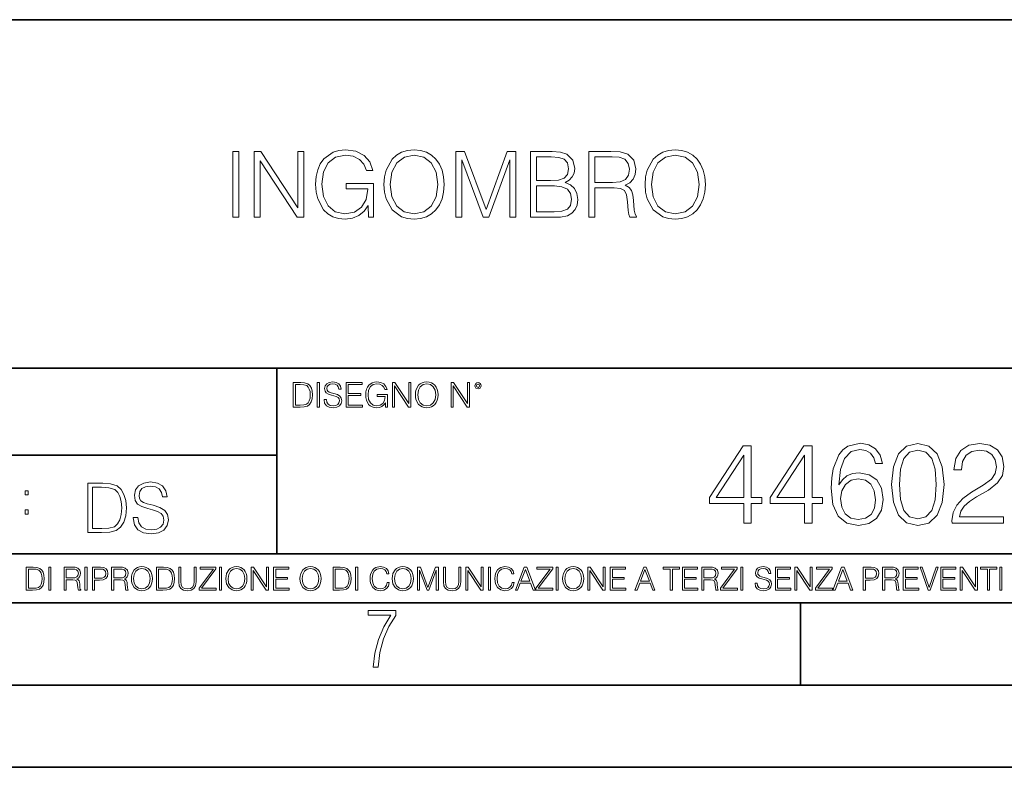
# Model space of a CAD drawing. Extents: x 0 to 420, y 0 to 297.
# Drawn here: x 314 to 374, y 0 to 46 of the extents above; entities that cross this region are included whole.
import ezdxf

# ---------------------------------------------------------------- set-up
doc = ezdxf.new("R2010")
doc.units = 0

msp = doc.modelspace()

# ---------------------------------------------------------------- linework, layer by layer
at = {"color": 7, "lineweight": 35}
for p, q in [((234.999802, 45.500252), (410, 45.500252)), ((254.999802, 24.300249), (410, 24.300249)), ((329.999786, 13.00025), (329.999786, 24.300249)), ((234.999802, 19.00025), (329.999786, 19.00025)), ((234.999802, 13.00025), (410, 13.00025)), ((25.000401, 9.99976), (410, 9.99976)), ((234.999802, 10.00025), (410, 10.00025)), ((361.875, 4.99976), (361.875, 9.99976)), ((267.5, 4.99976), (415, 4.99976)), ((0, 0), (420, 0)), ((0, 0), (420, 0))]:
    msp.add_line(p, q, dxfattribs=at)
at = {"color": 7, "lineweight": 18}
for points in [[(327.316498, 33.476517), (327.683685, 33.476517), (327.683685, 37.476517), (327.316498, 37.476517)], [(328.607178, 33.476517), (328.974365, 33.476517), (328.974365, 36.909061), (331.221924, 33.476517), (331.628052, 33.476517), (331.628052, 37.476517), (331.260864, 37.476517), (331.260864, 34.043972), (329.013306, 37.476517), (328.607178, 37.476517)], [(335.583557, 33.476517), (335.878387, 33.476517), (335.878387, 35.529369), (334.209412, 35.529369), (334.209412, 35.201134), (335.527924, 35.201134), (335.527924, 35.184444), (335.43335, 34.550232), (335.155182, 34.082916), (334.715668, 33.793625), (334.131531, 33.693485), (333.552948, 33.815876), (333.113434, 34.171928), (332.829712, 34.73938), (332.735138, 35.490425), (332.829712, 36.247032), (333.113434, 36.797798), (333.564087, 37.137157), (334.176025, 37.253986), (334.643341, 37.187225), (335.027222, 36.998074), (335.299805, 36.70322), (335.450012, 36.313789), (335.828339, 36.313789), (335.650299, 36.842304), (335.305389, 37.242859), (334.804688, 37.493206), (334.170471, 37.582218), (333.775482, 37.543278), (333.419434, 37.437572), (332.851959, 37.02589), (332.640564, 36.725475), (332.484802, 36.369423), (332.384644, 35.952179), (332.356842, 35.484863), (332.384644, 35.011982), (332.479248, 34.594738), (332.835297, 33.927143), (333.091187, 33.682358), (333.40274, 33.509895), (333.753235, 33.404194), (334.148224, 33.36525), (334.598846, 33.426449), (334.993835, 33.582218), (335.310944, 33.838131), (335.544617, 34.183052)], [(336.518188, 35.473736), (336.54599, 35.000854), (336.646118, 34.589172), (337.013306, 33.927143), (337.591888, 33.509895), (337.947937, 33.404194), (338.348511, 33.36525), (338.7435, 33.404194), (339.099548, 33.509895), (339.416656, 33.682358), (339.683685, 33.927143), (339.895081, 34.227558), (340.050873, 34.589172), (340.145447, 35.000854), (340.184387, 35.473736), (340.151001, 35.941051), (340.050873, 36.352734), (339.895081, 36.714348), (339.683685, 37.020329), (339.416656, 37.259548), (339.099548, 37.432011), (338.7435, 37.543278), (338.348511, 37.582218), (337.947937, 37.543278), (337.591888, 37.432011), (337.280334, 37.259548), (337.013306, 37.020329), (336.646118, 36.352734), (336.54599, 35.935486)], [(336.896484, 35.473736), (337.002167, 36.219215), (337.297028, 36.781105), (337.758789, 37.131592), (338.348511, 37.253986), (338.943756, 37.131592), (339.399963, 36.781105), (339.700378, 36.224777), (339.806091, 35.473736), (339.700378, 34.717129), (339.399963, 34.160801), (338.943756, 33.810314), (338.348511, 33.693485), (337.753235, 33.810314), (337.297028, 34.160801), (336.996613, 34.717129)], [(340.896484, 33.476517), (341.263641, 33.476517), (341.263641, 36.964695), (342.56546, 33.476517), (342.904816, 33.476517), (344.178802, 36.964695), (344.178802, 33.476517), (344.54599, 33.476517), (344.54599, 37.476517), (344.028595, 37.476517), (342.732361, 33.95496), (341.413879, 37.476517), (340.896484, 37.476517)], [(345.436127, 33.476517), (346.543213, 33.476517), (347.260864, 33.487644), (347.694824, 33.565529), (347.956299, 33.715736), (348.156555, 33.943832), (348.278961, 34.221996), (348.323456, 34.555794), (348.267822, 34.928532), (348.112061, 35.234512), (347.867279, 35.457047), (347.544617, 35.590565), (347.794952, 35.729645), (347.9841, 35.929924), (348.095367, 36.169144), (348.139862, 36.452873), (348.011902, 36.959133), (347.655853, 37.315182), (347.266449, 37.443138), (346.760193, 37.476517), (345.436127, 37.476517)], [(348.996613, 33.476517), (349.3638, 33.476517), (349.3638, 35.267895), (350.532074, 35.267895), (350.927063, 35.228951), (351.16629, 35.095432), (351.288696, 34.833958), (351.349884, 34.41671), (351.394409, 33.888199), (351.427765, 33.637852), (351.483398, 33.476517), (351.889526, 33.476517), (351.889526, 33.53215), (351.806091, 33.660107), (351.761566, 33.899326), (351.711487, 34.50016), (351.672546, 34.83952), (351.60022, 35.100994), (351.455597, 35.295712), (351.210815, 35.42923), (351.483398, 35.573875), (351.68924, 35.785278), (351.811646, 36.069008), (351.85614, 36.413929), (351.72818, 36.948006), (351.366577, 37.315182), (350.899261, 37.454262), (350.331818, 37.476517), (348.996613, 37.476517)], [(352.423584, 35.473736), (352.451416, 35.000854), (352.551544, 34.589172), (352.918732, 33.927143), (353.497314, 33.509895), (353.853363, 33.404194), (354.253906, 33.36525), (354.648926, 33.404194), (355.004974, 33.509895), (355.322083, 33.682358), (355.589111, 33.927143), (355.800507, 34.227558), (355.956299, 34.589172), (356.050873, 35.000854), (356.089813, 35.473736), (356.056427, 35.941051), (355.956299, 36.352734), (355.800507, 36.714348), (355.589111, 37.020329), (355.322083, 37.259548), (355.004974, 37.432011), (354.648926, 37.543278), (354.253906, 37.582218), (353.853363, 37.543278), (353.497314, 37.432011), (353.18576, 37.259548), (352.918732, 37.020329), (352.551544, 36.352734), (352.451416, 35.935486)], [(352.80191, 35.473736), (352.907593, 36.219215), (353.202454, 36.781105), (353.664215, 37.131592), (354.253906, 37.253986), (354.849182, 37.131592), (355.305389, 36.781105), (355.605804, 36.224777), (355.711487, 35.473736), (355.605804, 34.717129), (355.305389, 34.160801), (354.849182, 33.810314), (354.253906, 33.693485), (353.658661, 33.810314), (353.202454, 34.160801), (352.902039, 34.717129)], [(346.69342, 37.148285), (347.160736, 37.114902), (347.494537, 37.003639), (347.694824, 36.781105), (347.761566, 36.430618), (347.68924, 36.069008), (347.488953, 35.852039), (347.144043, 35.740772), (346.660034, 35.712955), (345.803284, 35.712955), (345.803284, 37.148285)], [(349.3638, 35.596127), (349.3638, 37.148285), (350.404114, 37.148285), (350.838074, 37.12603), (351.177429, 37.009201), (351.394409, 36.753288), (351.477844, 36.402802), (351.411072, 36.030064), (351.221924, 35.779716), (350.893707, 35.635071), (350.426392, 35.596127)], [(345.803284, 33.804749), (345.803284, 35.384724), (346.9104, 35.384724), (347.355438, 35.32909), (347.683685, 35.178883), (347.878387, 34.92297), (347.94516, 34.572483), (347.878387, 34.19418), (347.683685, 33.960522), (347.355438, 33.838131), (346.882568, 33.804749)], [(331.344452, 23.421158), (330.991882, 23.421158), (330.991882, 21.921158), (331.404968, 21.921158), (331.659485, 21.931589), (331.853485, 21.98583), (331.987, 22.090143), (332.087158, 22.240351), (332.147644, 22.43437), (332.168518, 22.674288), (332.147644, 22.897514), (332.093414, 23.083189), (332.003693, 23.23131), (331.884796, 23.339794), (331.686584, 23.40864), (331.446686, 23.421158)], [(332.456421, 21.921158), (332.594116, 21.921158), (332.594116, 23.421158), (332.456421, 23.421158)], [(332.867401, 22.375956), (332.867401, 22.365524), (332.902863, 22.156902), (333.011353, 22.004606), (333.186584, 21.912813), (333.426514, 21.879433), (333.641388, 21.910727), (333.804108, 21.996262), (333.906342, 22.131866), (333.943909, 22.31337), (333.914703, 22.474009), (333.829163, 22.595011), (333.683105, 22.684719), (333.472412, 22.753565), (333.29718, 22.797375), (333.182434, 22.834927), (333.105225, 22.887083), (333.059326, 22.958015), (333.044739, 23.053982), (333.065582, 23.172895), (333.132355, 23.262604), (333.240845, 23.316847), (333.388947, 23.337709), (333.543335, 23.31476), (333.660156, 23.250088), (333.73111, 23.145775), (333.758209, 23.003912), (333.900085, 23.003912), (333.862549, 23.195845), (333.76239, 23.339794), (333.605927, 23.429502), (333.395233, 23.460796), (333.18869, 23.429502), (333.034302, 23.348139), (332.936249, 23.220881), (332.902863, 23.058153), (332.927917, 22.899601), (333.003021, 22.78903), (333.13028, 22.709753), (333.311768, 22.651339), (333.453644, 22.615873), (333.610107, 22.565804), (333.718597, 22.505302), (333.781158, 22.419767), (333.802032, 22.298765), (333.777008, 22.175678), (333.703979, 22.081799), (333.587158, 22.021297), (333.428589, 22.002522), (333.249176, 22.027555), (333.117737, 22.100574), (333.036377, 22.217403), (333.009277, 22.375956)], [(334.204681, 21.921158), (335.212311, 21.921158), (335.212311, 22.044245), (334.342377, 22.044245), (334.342377, 22.630476), (335.114258, 22.630476), (335.114258, 22.753565), (334.342377, 22.753565), (334.342377, 23.298071), (335.187286, 23.298071), (335.187286, 23.421158), (334.204681, 23.421158)], [(336.614258, 21.921158), (336.724854, 21.921158), (336.724854, 22.690977), (336.098969, 22.690977), (336.098969, 22.56789), (336.593414, 22.56789), (336.593414, 22.56163), (336.557953, 22.323801), (336.453644, 22.148558), (336.288818, 22.040073), (336.069763, 22.002522), (335.852783, 22.048418), (335.687988, 22.181936), (335.581573, 22.394732), (335.546112, 22.676373), (335.581573, 22.9601), (335.687988, 23.166637), (335.856964, 23.293898), (336.086456, 23.337709), (336.261688, 23.312674), (336.40564, 23.241741), (336.507874, 23.131172), (336.564209, 22.985136), (336.706055, 22.985136), (336.639313, 23.183327), (336.509949, 23.333536), (336.322205, 23.427416), (336.084381, 23.460796), (335.936249, 23.446192), (335.802734, 23.406553), (335.589935, 23.252172), (335.510651, 23.139517), (335.45224, 23.005999), (335.414703, 22.849531), (335.404266, 22.674288), (335.414703, 22.496958), (335.450165, 22.34049), (335.583679, 22.090143), (335.679626, 21.998348), (335.796478, 21.933676), (335.927917, 21.894037), (336.076019, 21.879433), (336.244995, 21.902382), (336.393127, 21.960796), (336.512054, 22.056763), (336.59967, 22.18611)], [(337.029419, 21.921158), (337.167114, 21.921158), (337.167114, 23.208363), (338.009949, 21.921158), (338.162262, 21.921158), (338.162262, 23.421158), (338.024567, 23.421158), (338.024567, 22.133953), (337.181732, 23.421158), (337.029419, 23.421158)], [(338.433472, 22.670115), (338.443909, 22.492785), (338.481445, 22.338404), (338.619141, 22.090143), (338.836121, 21.933676), (338.969635, 21.894037), (339.119843, 21.879433), (339.267944, 21.894037), (339.401489, 21.933676), (339.520386, 21.998348), (339.620544, 22.090143), (339.699799, 22.202799), (339.758209, 22.338404), (339.793701, 22.492785), (339.808289, 22.670115), (339.795776, 22.845358), (339.758209, 22.999739), (339.699799, 23.135344), (339.620544, 23.250088), (339.520386, 23.339794), (339.401489, 23.404469), (339.267944, 23.446192), (339.119843, 23.460796), (338.969635, 23.446192), (338.836121, 23.404469), (338.719269, 23.339794), (338.619141, 23.250088), (338.481445, 22.999739), (338.443909, 22.843271)], [(340.598969, 21.921158), (340.736664, 21.921158), (340.736664, 23.208363), (341.579498, 21.921158), (341.731812, 21.921158), (341.731812, 23.421158), (341.594116, 23.421158), (341.594116, 22.133953), (340.751282, 23.421158), (340.598969, 23.421158)], [(342.046814, 23.222965), (342.061432, 23.145775), (342.103149, 23.083189), (342.24292, 23.026859), (342.38269, 23.083189), (342.424438, 23.145775), (342.441101, 23.222965), (342.424438, 23.298071), (342.38269, 23.362743), (342.318024, 23.404469), (342.24292, 23.421158), (342.165741, 23.404469), (342.103149, 23.362743)], [(331.129578, 22.044245), (331.129578, 23.298071), (331.404968, 23.298071), (331.63443, 23.28764), (331.809692, 23.23131), (331.903564, 23.141603), (331.970337, 23.018515), (332.012054, 22.862047), (332.026642, 22.670115), (332.012054, 22.469837), (331.970337, 22.309196), (331.899384, 22.18611), (331.799255, 22.100574), (331.636536, 22.052589), (331.419556, 22.044245)], [(338.575317, 22.670115), (338.61496, 22.949669), (338.725525, 23.160379), (338.898682, 23.291811), (339.119843, 23.337709), (339.343048, 23.291811), (339.51413, 23.160379), (339.626801, 22.951756), (339.666443, 22.670115), (339.626801, 22.386387), (339.51413, 22.177765), (339.343048, 22.046331), (339.119843, 22.002522), (338.896606, 22.046331), (338.725525, 22.177765), (338.612885, 22.386387)], [(342.142792, 23.225052), (342.171997, 23.295984), (342.24292, 23.327278), (342.311768, 23.295984), (342.343048, 23.225052), (342.313843, 23.154119), (342.24292, 23.124912), (342.169891, 23.152035)], [(358.427185, 14.852427), (358.886139, 14.852427), (358.886139, 16.055487), (359.52594, 16.055487), (359.52594, 16.424053), (358.886139, 16.424053), (358.886139, 19.574263), (358.392395, 19.574263), (356.333984, 16.424053), (356.333984, 16.055487), (358.427185, 16.055487)], [(362.12677, 14.852427), (362.585724, 14.852427), (362.585724, 16.055487), (363.225494, 16.055487), (363.225494, 16.424053), (362.585724, 16.424053), (362.585724, 19.574263), (362.09198, 19.574263), (360.033569, 16.424053), (360.033569, 16.055487), (362.12677, 16.055487)], [(364.226898, 17.189005), (364.324249, 18.120855), (364.567657, 18.802357), (364.96402, 19.212648), (365.499512, 19.35173), (365.854156, 19.289145), (366.139282, 19.122246), (366.340942, 18.844082), (366.445251, 18.482468), (366.869446, 18.482468), (366.730377, 18.997072), (366.452209, 19.386501), (366.041931, 19.629894), (365.527313, 19.720299), (364.769318, 19.539492), (364.463348, 19.323914), (364.212982, 19.024887), (363.865295, 18.162579), (363.78183, 17.613205), (363.754028, 16.980381), (363.858337, 15.999853), (364.178223, 15.290535), (364.706726, 14.852427), (365.423004, 14.713345), (366.041931, 14.831564), (366.514801, 15.144499), (366.813812, 15.645194), (366.925079, 16.305834), (366.82077, 16.980381), (366.521759, 17.488031), (366.062775, 17.80792), (365.464722, 17.92614), (365.054443, 17.87746), (364.713684, 17.731424), (364.435516, 17.50194)], [(367.432739, 17.216822), (367.537048, 16.131981), (367.843018, 15.346168), (368.343719, 14.873289), (369.025238, 14.713345), (369.699768, 14.866335), (370.207428, 15.346168), (370.513397, 16.125027), (370.624664, 17.209867), (370.513397, 18.287754), (370.207428, 19.073566), (369.699768, 19.546446), (369.025238, 19.713345), (368.343719, 19.5534), (367.843018, 19.080521), (367.537048, 18.294708)], [(367.905609, 17.216822), (367.968201, 18.134764), (368.176819, 18.788448), (368.524536, 19.170925), (369.025238, 19.303053), (369.518982, 19.170925), (369.873627, 18.788448), (370.082245, 18.134764), (370.151794, 17.216822), (370.082245, 16.284971), (369.873627, 15.63824), (369.518982, 15.248811), (369.025238, 15.123636), (368.524536, 15.248811), (368.176819, 15.63824), (367.968201, 16.291925)], [(371.11145, 14.852427), (374.247772, 14.852427), (374.247772, 15.241857), (371.563477, 15.241857), (371.646912, 15.582607), (371.85556, 15.895542), (372.168488, 16.18066), (372.606598, 16.465778), (373.329834, 16.87607), (373.886139, 17.307224), (374.178223, 17.766195), (374.275574, 18.308617), (374.171265, 18.885807), (373.872253, 19.330868), (373.406311, 19.609032), (372.8013, 19.713345), (372.140656, 19.602079), (371.65387, 19.289145), (371.340942, 18.788448), (371.222717, 18.099993), (371.681702, 18.099993), (371.751251, 18.62155), (371.966827, 18.997072), (372.314514, 19.219603), (372.787415, 19.303053), (373.211609, 19.233511), (373.538452, 19.038795), (373.740112, 18.718908), (373.81662, 18.294708), (373.740112, 17.884415), (373.517578, 17.536711), (373.009918, 17.161188), (372.300598, 16.736988), (371.772095, 16.354513), (371.396576, 15.951175), (371.174042, 15.506112), (371.104492, 14.998463)], [(358.427185, 16.424053), (356.751251, 16.424053), (358.427185, 18.997072)], [(362.12677, 16.424053), (360.450836, 16.424053), (362.12677, 18.997072)], [(364.324249, 16.354513), (364.400757, 16.834347), (364.623291, 17.216822), (364.96402, 17.467169), (365.40213, 17.557573), (365.84024, 17.474123), (366.174042, 17.223776), (366.375732, 16.827393), (366.452209, 16.284971), (366.38266, 15.770369), (366.181, 15.387893), (365.847198, 15.158407), (365.388245, 15.081912), (364.943176, 15.165361), (364.609375, 15.422663), (364.393799, 15.826001)], [(314.672058, 16.581057), (314.855652, 16.581057), (314.855652, 16.828623), (314.672058, 16.828623)], [(319.186554, 17.285646), (318.481415, 17.285646), (318.481415, 14.285647), (319.307556, 14.285647), (319.816589, 14.30651), (320.204651, 14.414993), (320.47168, 14.623617), (320.671967, 14.924034), (320.792969, 15.312073), (320.834686, 15.791906), (320.792969, 16.238359), (320.684479, 16.609709), (320.505066, 16.905952), (320.267212, 17.122921), (319.87085, 17.260612), (319.391022, 17.285646)], [(318.756805, 14.531822), (318.756805, 17.039473), (319.307556, 17.039473), (319.766541, 17.01861), (320.117004, 16.905952), (320.304779, 16.726538), (320.438293, 16.480362), (320.521759, 16.167427), (320.550964, 15.783561), (320.521759, 15.383005), (320.438293, 15.061726), (320.296417, 14.81555), (320.096161, 14.644479), (319.770691, 14.548512), (319.336761, 14.531822)], [(321.243591, 15.195244), (321.243591, 15.174381), (321.314514, 14.757135), (321.531494, 14.452546), (321.881958, 14.268957), (322.361786, 14.202198), (322.791565, 14.264785), (323.117004, 14.435856), (323.321472, 14.707066), (323.396576, 15.07007), (323.338165, 15.39135), (323.167084, 15.633352), (322.875, 15.812768), (322.453583, 15.950459), (322.103119, 16.038082), (321.873627, 16.113186), (321.719238, 16.217497), (321.627441, 16.35936), (321.598236, 16.551294), (321.639954, 16.789124), (321.773468, 16.96854), (321.990448, 17.077024), (322.286682, 17.11875), (322.595459, 17.072851), (322.829102, 16.943506), (322.970978, 16.734882), (323.025208, 16.451155), (323.30896, 16.451155), (323.233856, 16.835022), (323.033569, 17.122921), (322.720642, 17.302338), (322.299225, 17.364923), (321.886139, 17.302338), (321.577362, 17.13961), (321.381287, 16.885092), (321.314514, 16.559639), (321.364594, 16.242533), (321.514801, 16.021391), (321.769318, 15.862838), (322.132324, 15.746009), (322.416046, 15.675077), (322.728973, 15.574938), (322.945953, 15.453937), (323.071106, 15.282866), (323.112854, 15.040863), (323.062775, 14.794687), (322.916748, 14.606927), (322.683075, 14.485926), (322.365967, 14.448374), (322.007141, 14.498443), (321.744263, 14.644479), (321.581543, 14.878137), (321.527313, 15.195244)], [(314.672058, 15.412767), (314.855652, 15.412767), (314.855652, 15.660334), (314.672058, 15.660334)], [(315.059692, 12.181828), (314.730621, 12.181828), (314.730621, 10.781829), (315.11615, 10.781829), (315.353699, 10.791565), (315.53479, 10.842191), (315.659424, 10.939548), (315.752869, 11.079742), (315.809326, 11.260827), (315.828827, 11.48475), (315.809326, 11.693094), (315.758728, 11.866391), (315.674988, 12.004639), (315.563995, 12.10589), (315.379028, 12.170146), (315.15509, 12.181828)], [(314.859131, 10.89671), (314.859131, 12.066947), (315.11615, 12.066947), (315.330353, 12.057211), (315.493896, 12.004639), (315.581543, 11.920911), (315.643829, 11.806029), (315.68277, 11.659993), (315.696411, 11.480855), (315.68277, 11.293929), (315.643829, 11.143998), (315.577637, 11.029117), (315.484161, 10.949284), (315.332275, 10.904499), (315.129791, 10.89671)], [(316.097534, 10.781829), (316.226044, 10.781829), (316.226044, 12.181828), (316.097534, 12.181828)], [(317.036041, 10.781829), (317.164551, 10.781829), (317.164551, 11.408811), (317.573456, 11.408811), (317.7117, 11.395181), (317.795441, 11.348449), (317.838257, 11.256933), (317.85968, 11.110897), (317.875275, 10.925918), (317.886963, 10.838296), (317.906433, 10.781829), (318.048553, 10.781829), (318.048553, 10.8013), (318.019348, 10.846085), (318.003784, 10.929812), (317.986267, 11.140104), (317.972626, 11.258881), (317.947327, 11.350396), (317.896667, 11.418547), (317.811005, 11.465278), (317.906433, 11.515904), (317.978455, 11.589895), (318.021301, 11.6892), (318.036865, 11.809923), (317.992096, 11.99685), (317.86554, 12.125361), (317.701965, 12.17404), (317.503357, 12.181828), (317.036041, 12.181828)], [(317.164551, 11.523693), (317.164551, 12.066947), (317.528687, 12.066947), (317.680542, 12.059158), (317.799316, 12.018269), (317.875275, 11.928699), (317.90448, 11.806029), (317.881104, 11.67557), (317.814911, 11.587949), (317.700012, 11.537323), (317.536469, 11.523693)], [(318.305573, 10.781829), (318.434082, 10.781829), (318.434082, 12.181828), (318.305573, 12.181828)], [(318.757324, 10.781829), (318.885834, 10.781829), (318.885834, 11.389339), (319.183746, 11.389339), (319.41156, 11.412705), (319.575134, 11.486697), (319.672485, 11.611315), (319.705566, 11.788505), (319.676392, 11.959854), (319.588745, 12.082524), (319.446594, 12.156516), (319.246063, 12.181828), (318.757324, 12.181828)], [(318.885834, 11.504221), (318.885834, 12.066947), (319.240204, 12.066947), (319.388184, 12.049423), (319.491394, 11.998796), (319.551758, 11.913122), (319.573181, 11.790452), (319.547852, 11.656098), (319.477783, 11.568477), (319.357056, 11.517851), (319.185699, 11.504221)], [(319.933411, 10.781829), (320.06192, 10.781829), (320.06192, 11.408811), (320.470825, 11.408811), (320.60907, 11.395181), (320.69278, 11.348449), (320.735626, 11.256933), (320.75705, 11.110897), (320.772614, 10.925918), (320.784302, 10.838296), (320.803772, 10.781829), (320.945923, 10.781829), (320.945923, 10.8013), (320.916718, 10.846085), (320.901123, 10.929812), (320.883606, 11.140104), (320.869995, 11.258881), (320.844666, 11.350396), (320.794037, 11.418547), (320.708374, 11.465278), (320.803772, 11.515904), (320.875824, 11.589895), (320.91864, 11.6892), (320.934235, 11.809923), (320.889465, 11.99685), (320.762878, 12.125361), (320.599304, 12.17404), (320.400696, 12.181828), (319.933411, 12.181828)], [(320.06192, 11.523693), (320.06192, 12.066947), (320.426025, 12.066947), (320.577911, 12.059158), (320.696686, 12.018269), (320.772614, 11.928699), (320.801819, 11.806029), (320.778442, 11.67557), (320.71225, 11.587949), (320.597382, 11.537323), (320.433807, 11.523693)], [(321.132843, 11.480855), (321.142578, 11.315348), (321.177612, 11.171259), (321.306152, 10.939548), (321.508636, 10.793511), (321.63324, 10.756516), (321.773438, 10.742886), (321.911682, 10.756516), (322.036316, 10.793511), (322.147308, 10.853873), (322.240784, 10.939548), (322.314758, 11.044694), (322.369263, 11.171259), (322.402374, 11.315348), (322.416016, 11.480855), (322.404327, 11.644416), (322.369263, 11.788505), (322.314758, 11.91507), (322.240784, 12.022162), (322.147308, 12.10589), (322.036316, 12.166252), (321.911682, 12.205194), (321.773438, 12.218824), (321.63324, 12.205194), (321.508636, 12.166252), (321.399597, 12.10589), (321.306152, 12.022162), (321.177612, 11.788505), (321.142578, 11.642468)], [(321.265259, 11.480855), (321.302246, 11.741774), (321.405457, 11.938436), (321.567047, 12.061106), (321.773438, 12.103943), (321.981812, 12.061106), (322.141479, 11.938436), (322.246613, 11.74372), (322.2836, 11.480855), (322.246613, 11.216043), (322.141479, 11.021328), (321.981812, 10.898658), (321.773438, 10.857768), (321.565125, 10.898658), (321.405457, 11.021328), (321.300293, 11.216043)], [(322.996277, 12.181828), (322.667175, 12.181828), (322.667175, 10.781829), (323.052734, 10.781829), (323.290283, 10.791565), (323.471375, 10.842191), (323.595978, 10.939548), (323.689453, 11.079742), (323.745911, 11.260827), (323.765381, 11.48475), (323.745911, 11.693094), (323.695282, 11.866391), (323.611572, 12.004639), (323.50058, 12.10589), (323.315582, 12.170146), (323.091675, 12.181828)], [(322.795715, 10.89671), (322.795715, 12.066947), (323.052734, 12.066947), (323.266907, 12.057211), (323.430481, 12.004639), (323.518097, 11.920911), (323.580414, 11.806029), (323.619354, 11.659993), (323.632996, 11.480855), (323.619354, 11.293929), (323.580414, 11.143998), (323.514221, 11.029117), (323.420746, 10.949284), (323.26886, 10.904499), (323.066345, 10.89671)], [(324.014618, 12.181828), (324.014618, 11.282246), (324.047729, 11.046641), (324.147034, 10.877239), (324.312531, 10.777935), (324.546204, 10.742886), (324.777893, 10.777935), (324.94342, 10.877239), (325.044678, 11.046641), (325.079712, 11.282246), (325.079712, 12.181828), (324.951202, 12.181828), (324.951202, 11.29977), (324.927826, 11.103108), (324.855774, 10.964861), (324.731171, 10.88308), (324.546204, 10.857768), (324.359253, 10.88308), (324.23465, 10.964861), (324.164551, 11.103108), (324.143127, 11.29977), (324.143127, 12.181828)], [(325.25885, 10.781829), (326.298615, 10.781829), (326.298615, 10.89671), (325.410736, 10.89671), (326.285004, 12.070842), (326.285004, 12.181828), (325.325043, 12.181828), (325.325043, 12.066947), (326.125336, 12.066947), (325.25885, 10.900605)], [(326.499176, 10.781829), (326.627686, 10.781829), (326.627686, 12.181828), (326.499176, 12.181828)], [(326.890564, 11.480855), (326.900299, 11.315348), (326.935333, 11.171259), (327.063843, 10.939548), (327.266357, 10.793511), (327.390961, 10.756516), (327.531158, 10.742886), (327.669403, 10.756516), (327.794037, 10.793511), (327.905029, 10.853873), (327.998474, 10.939548), (328.072479, 11.044694), (328.126984, 11.171259), (328.160095, 11.315348), (328.173706, 11.480855), (328.162048, 11.644416), (328.126984, 11.788505), (328.072479, 11.91507), (327.998474, 12.022162), (327.905029, 12.10589), (327.794037, 12.166252), (327.669403, 12.205194), (327.531158, 12.218824), (327.390961, 12.205194), (327.266357, 12.166252), (327.157318, 12.10589), (327.063843, 12.022162), (326.935333, 11.788505), (326.900299, 11.642468)], [(327.022949, 11.480855), (327.059937, 11.741774), (327.163147, 11.938436), (327.324768, 12.061106), (327.531158, 12.103943), (327.739502, 12.061106), (327.89917, 11.938436), (328.004333, 11.74372), (328.041321, 11.480855), (328.004333, 11.216043), (327.89917, 11.021328), (327.739502, 10.898658), (327.531158, 10.857768), (327.322815, 10.898658), (327.163147, 11.021328), (327.058014, 11.216043)], [(328.424896, 10.781829), (328.553406, 10.781829), (328.553406, 11.98322), (329.340057, 10.781829), (329.482208, 10.781829), (329.482208, 12.181828), (329.353699, 12.181828), (329.353699, 10.980438), (328.567047, 12.181828), (328.424896, 12.181828)], [(329.795715, 10.781829), (330.736176, 10.781829), (330.736176, 10.89671), (329.924225, 10.89671), (329.924225, 11.443859), (330.644653, 11.443859), (330.644653, 11.558742), (329.924225, 11.558742), (329.924225, 12.066947), (330.712799, 12.066947), (330.712799, 12.181828), (329.795715, 12.181828)], [(331.400146, 11.480855), (331.409882, 11.315348), (331.444946, 11.171259), (331.573456, 10.939548), (331.77594, 10.793511), (331.900574, 10.756516), (332.040771, 10.742886), (332.179016, 10.756516), (332.303619, 10.793511), (332.414612, 10.853873), (332.508087, 10.939548), (332.582062, 11.044694), (332.636597, 11.171259), (332.669678, 11.315348), (332.683319, 11.480855), (332.671631, 11.644416), (332.636597, 11.788505), (332.582062, 11.91507), (332.508087, 12.022162), (332.414612, 12.10589), (332.303619, 12.166252), (332.179016, 12.205194), (332.040771, 12.218824), (331.900574, 12.205194), (331.77594, 12.166252), (331.666901, 12.10589), (331.573456, 12.022162), (331.444946, 11.788505), (331.409882, 11.642468)], [(331.532562, 11.480855), (331.56955, 11.741774), (331.67276, 11.938436), (331.834351, 12.061106), (332.040771, 12.103943), (332.249115, 12.061106), (332.408783, 11.938436), (332.513916, 11.74372), (332.550903, 11.480855), (332.513916, 11.216043), (332.408783, 11.021328), (332.249115, 10.898658), (332.040771, 10.857768), (331.832428, 10.898658), (331.67276, 11.021328), (331.567596, 11.216043)], [(333.750366, 12.181828), (333.421295, 12.181828), (333.421295, 10.781829), (333.806824, 10.781829), (334.044373, 10.791565), (334.225464, 10.842191), (334.350098, 10.939548), (334.443542, 11.079742), (334.5, 11.260827), (334.51947, 11.48475), (334.5, 11.693094), (334.449402, 11.866391), (334.365662, 12.004639), (334.254669, 12.10589), (334.069702, 12.170146), (333.845764, 12.181828)], [(333.549805, 10.89671), (333.549805, 12.066947), (333.806824, 12.066947), (334.020996, 12.057211), (334.18457, 12.004639), (334.272186, 11.920911), (334.334503, 11.806029), (334.373444, 11.659993), (334.387085, 11.480855), (334.373444, 11.293929), (334.334503, 11.143998), (334.268311, 11.029117), (334.174835, 10.949284), (334.022949, 10.904499), (333.820465, 10.89671)], [(334.788177, 10.781829), (334.916687, 10.781829), (334.916687, 12.181828), (334.788177, 12.181828)], [(336.708069, 11.239408), (336.669128, 11.077795), (336.581512, 10.957072), (336.45105, 10.88308), (336.2836, 10.857768), (336.081085, 10.898658), (335.929199, 11.019381), (335.831848, 11.21799), (335.798767, 11.486697), (335.831848, 11.751509), (335.927277, 11.944277), (336.077209, 12.063053), (336.279694, 12.103943), (336.439362, 12.080577), (336.565918, 12.014374), (336.653564, 11.909228), (336.694458, 11.772927), (336.821014, 11.772927), (336.774292, 11.955959), (336.6633, 12.096154), (336.49585, 12.185723), (336.279694, 12.218824), (336.026581, 12.168199), (335.921417, 12.107838), (335.831848, 12.02411), (335.709167, 11.794346), (335.676086, 11.64831), (335.666351, 11.48475), (335.676086, 11.317295), (335.709167, 11.171259), (335.829895, 10.937601), (336.022675, 10.791565), (336.275818, 10.742886), (336.499725, 10.777935), (336.671082, 10.873344), (336.783997, 11.029117), (336.834656, 11.239408)], [(337.021576, 11.480855), (337.031311, 11.315348), (337.066345, 11.171259), (337.194855, 10.939548), (337.397369, 10.793511), (337.521973, 10.756516), (337.66217, 10.742886), (337.800415, 10.756516), (337.925049, 10.793511), (338.036041, 10.853873), (338.129486, 10.939548), (338.203491, 11.044694), (338.257996, 11.171259), (338.291107, 11.315348), (338.304749, 11.480855), (338.29306, 11.644416), (338.257996, 11.788505), (338.203491, 11.91507), (338.129486, 12.022162), (338.036041, 12.10589), (337.925049, 12.166252), (337.800415, 12.205194), (337.66217, 12.218824), (337.521973, 12.205194), (337.397369, 12.166252), (337.28833, 12.10589), (337.194855, 12.022162), (337.066345, 11.788505), (337.031311, 11.642468)], [(337.153961, 11.480855), (337.190979, 11.741774), (337.294159, 11.938436), (337.45578, 12.061106), (337.66217, 12.103943), (337.870514, 12.061106), (338.030182, 11.938436), (338.135345, 11.74372), (338.172333, 11.480855), (338.135345, 11.216043), (338.030182, 11.021328), (337.870514, 10.898658), (337.66217, 10.857768), (337.453827, 10.898658), (337.294159, 11.021328), (337.189026, 11.216043)], [(338.553955, 10.781829), (338.682495, 10.781829), (338.682495, 12.002691), (339.138123, 10.781829), (339.256897, 10.781829), (339.702789, 12.002691), (339.702789, 10.781829), (339.831299, 10.781829), (339.831299, 12.181828), (339.650208, 12.181828), (339.196533, 10.949284), (338.735046, 12.181828), (338.553955, 12.181828)], [(340.133118, 12.181828), (340.133118, 11.282246), (340.166199, 11.046641), (340.265503, 10.877239), (340.43103, 10.777935), (340.664673, 10.742886), (340.896393, 10.777935), (341.06189, 10.877239), (341.163147, 11.046641), (341.198212, 11.282246), (341.198212, 12.181828), (341.069702, 12.181828), (341.069702, 11.29977), (341.046326, 11.103108), (340.974274, 10.964861), (340.84967, 10.88308), (340.664673, 10.857768), (340.477753, 10.88308), (340.353149, 10.964861), (340.283051, 11.103108), (340.261627, 11.29977), (340.261627, 12.181828)], [(341.5, 10.781829), (341.62854, 10.781829), (341.62854, 11.98322), (342.415161, 10.781829), (342.557312, 10.781829), (342.557312, 12.181828), (342.428802, 12.181828), (342.428802, 10.980438), (341.642151, 12.181828), (341.5, 12.181828)], [(342.880554, 10.781829), (343.009064, 10.781829), (343.009064, 12.181828), (342.880554, 12.181828)], [(344.31366, 11.239408), (344.274689, 11.077795), (344.187073, 10.957072), (344.05661, 10.88308), (343.88916, 10.857768), (343.686646, 10.898658), (343.53479, 11.019381), (343.437439, 11.21799), (343.404327, 11.486697), (343.437439, 11.751509), (343.532837, 11.944277), (343.68277, 12.063053), (343.885254, 12.103943), (344.044922, 12.080577), (344.171509, 12.014374), (344.259125, 11.909228), (344.300018, 11.772927), (344.426575, 11.772927), (344.379852, 11.955959), (344.26886, 12.096154), (344.10141, 12.185723), (343.885254, 12.218824), (343.632141, 12.168199), (343.526978, 12.107838), (343.437439, 12.02411), (343.314758, 11.794346), (343.281647, 11.64831), (343.271912, 11.48475), (343.281647, 11.317295), (343.314758, 11.171259), (343.435486, 10.937601), (343.628235, 10.791565), (343.881378, 10.742886), (344.105286, 10.777935), (344.276642, 10.873344), (344.389587, 11.029117), (344.440216, 11.239408)], [(344.521973, 10.781829), (344.656342, 10.781829), (344.81601, 11.210201), (345.446899, 11.210201), (345.604614, 10.781829), (345.738953, 10.781829), (345.207397, 12.181828), (345.053558, 12.181828)], [(344.858826, 11.325084), (345.129517, 12.045528), (345.4021, 11.325084)], [(345.764282, 10.781829), (346.804047, 10.781829), (346.804047, 10.89671), (345.916138, 10.89671), (346.790405, 12.070842), (346.790405, 12.181828), (345.830475, 12.181828), (345.830475, 12.066947), (346.630737, 12.066947), (345.764282, 10.900605)], [(347.004578, 10.781829), (347.133118, 10.781829), (347.133118, 12.181828), (347.004578, 12.181828)], [(347.395966, 11.480855), (347.405701, 11.315348), (347.440765, 11.171259), (347.569275, 10.939548), (347.771759, 10.793511), (347.896393, 10.756516), (348.036591, 10.742886), (348.174835, 10.756516), (348.299438, 10.793511), (348.410431, 10.853873), (348.503906, 10.939548), (348.577881, 11.044694), (348.632416, 11.171259), (348.665527, 11.315348), (348.679138, 11.480855), (348.66745, 11.644416), (348.632416, 11.788505), (348.577881, 11.91507), (348.503906, 12.022162), (348.410431, 12.10589), (348.299438, 12.166252), (348.174835, 12.205194), (348.036591, 12.218824), (347.896393, 12.205194), (347.771759, 12.166252), (347.66272, 12.10589), (347.569275, 12.022162), (347.440765, 11.788505), (347.405701, 11.642468)], [(347.528381, 11.480855), (347.565369, 11.741774), (347.668579, 11.938436), (347.8302, 12.061106), (348.036591, 12.103943), (348.244934, 12.061106), (348.404602, 11.938436), (348.509735, 11.74372), (348.546753, 11.480855), (348.509735, 11.216043), (348.404602, 11.021328), (348.244934, 10.898658), (348.036591, 10.857768), (347.828247, 10.898658), (347.668579, 11.021328), (347.563416, 11.216043)], [(348.930328, 10.781829), (349.058838, 10.781829), (349.058838, 11.98322), (349.84549, 10.781829), (349.98761, 10.781829), (349.98761, 12.181828), (349.859131, 12.181828), (349.859131, 10.980438), (349.072449, 12.181828), (348.930328, 12.181828)], [(350.301117, 10.781829), (351.241577, 10.781829), (351.241577, 10.89671), (350.429626, 10.89671), (350.429626, 11.443859), (351.150085, 11.443859), (351.150085, 11.558742), (350.429626, 11.558742), (350.429626, 12.066947), (351.218231, 12.066947), (351.218231, 12.181828), (350.301117, 12.181828)], [(351.800415, 10.781829), (351.934784, 10.781829), (352.094452, 11.210201), (352.725311, 11.210201), (352.883026, 10.781829), (353.017395, 10.781829), (352.485809, 12.181828), (352.332001, 12.181828)], [(352.137268, 11.325084), (352.407928, 12.045528), (352.680542, 11.325084)], [(353.950073, 10.781829), (354.078583, 10.781829), (354.078583, 12.066947), (354.51474, 12.066947), (354.51474, 12.181828), (353.513916, 12.181828), (353.513916, 12.066947), (353.950073, 12.066947)], [(354.688049, 10.781829), (355.62851, 10.781829), (355.62851, 10.89671), (354.816559, 10.89671), (354.816559, 11.443859), (355.536987, 11.443859), (355.536987, 11.558742), (354.816559, 11.558742), (354.816559, 12.066947), (355.605133, 12.066947), (355.605133, 12.181828), (354.688049, 12.181828)], [(355.866058, 10.781829), (355.994568, 10.781829), (355.994568, 11.408811), (356.403473, 11.408811), (356.541718, 11.395181), (356.625458, 11.348449), (356.668274, 11.256933), (356.689697, 11.110897), (356.705292, 10.925918), (356.71698, 10.838296), (356.73645, 10.781829), (356.878571, 10.781829), (356.878571, 10.8013), (356.849365, 10.846085), (356.833801, 10.929812), (356.816284, 11.140104), (356.802643, 11.258881), (356.777344, 11.350396), (356.726685, 11.418547), (356.641022, 11.465278), (356.73645, 11.515904), (356.808472, 11.589895), (356.851318, 11.6892), (356.866882, 11.809923), (356.822113, 11.99685), (356.695557, 12.125361), (356.531982, 12.17404), (356.333374, 12.181828), (355.866058, 12.181828)], [(355.994568, 11.523693), (355.994568, 12.066947), (356.358704, 12.066947), (356.510559, 12.059158), (356.629333, 12.018269), (356.705292, 11.928699), (356.734497, 11.806029), (356.711121, 11.67557), (356.644928, 11.587949), (356.530029, 11.537323), (356.366486, 11.523693)], [(357.003204, 10.781829), (358.042969, 10.781829), (358.042969, 10.89671), (357.15509, 10.89671), (358.029358, 12.070842), (358.029358, 12.181828), (357.069397, 12.181828), (357.069397, 12.066947), (357.86969, 12.066947), (357.003204, 10.900605)], [(358.24353, 10.781829), (358.37204, 10.781829), (358.37204, 12.181828), (358.24353, 12.181828)], [(359.113892, 11.206307), (359.113892, 11.196571), (359.147003, 11.001857), (359.24826, 10.859715), (359.411804, 10.77404), (359.635742, 10.742886), (359.836304, 10.772093), (359.988159, 10.851926), (360.083588, 10.978491), (360.118622, 11.147893), (360.09137, 11.297823), (360.011536, 11.410758), (359.875244, 11.494485), (359.678589, 11.558742), (359.515015, 11.599631), (359.407898, 11.63468), (359.335876, 11.683359), (359.29303, 11.749562), (359.279419, 11.83913), (359.298889, 11.950118), (359.361176, 12.033846), (359.462433, 12.084472), (359.600677, 12.103943), (359.744781, 12.082524), (359.853821, 12.022162), (359.920013, 11.924806), (359.945312, 11.792399), (360.077728, 11.792399), (360.042694, 11.971537), (359.949219, 12.10589), (359.803192, 12.189617), (359.606537, 12.218824), (359.413757, 12.189617), (359.269653, 12.113679), (359.178162, 11.994903), (359.147003, 11.843025), (359.170349, 11.695042), (359.240479, 11.591843), (359.359253, 11.517851), (359.528625, 11.463331), (359.661041, 11.430229), (359.807068, 11.383498), (359.908325, 11.32703), (359.966736, 11.247197), (359.986206, 11.134263), (359.96286, 11.019381), (359.894714, 10.931759), (359.785675, 10.875292), (359.637695, 10.857768), (359.470215, 10.881133), (359.347565, 10.949284), (359.271606, 11.058324), (359.246307, 11.206307)], [(360.362, 10.781829), (361.30249, 10.781829), (361.30249, 10.89671), (360.49054, 10.89671), (360.49054, 11.443859), (361.210968, 11.443859), (361.210968, 11.558742), (360.49054, 11.558742), (360.49054, 12.066947), (361.279114, 12.066947), (361.279114, 12.181828), (360.362, 12.181828)], [(361.540039, 10.781829), (361.668549, 10.781829), (361.668549, 11.98322), (362.4552, 10.781829), (362.597351, 10.781829), (362.597351, 12.181828), (362.468842, 12.181828), (362.468842, 10.980438), (361.68219, 12.181828), (361.540039, 12.181828)], [(362.788177, 10.781829), (363.827942, 10.781829), (363.827942, 10.89671), (362.940063, 10.89671), (363.814331, 12.070842), (363.814331, 12.181828), (362.85437, 12.181828), (362.85437, 12.066947), (363.654663, 12.066947), (362.788177, 10.900605)], [(363.853271, 10.781829), (363.98761, 10.781829), (364.147278, 11.210201), (364.778137, 11.210201), (364.935852, 10.781829), (365.070221, 10.781829), (364.538635, 12.181828), (364.384827, 12.181828)], [(364.190125, 11.325084), (364.460754, 12.045528), (364.733368, 11.325084)], [(365.704987, 10.781829), (365.833496, 10.781829), (365.833496, 11.389339), (366.131409, 11.389339), (366.359253, 11.412705), (366.522797, 11.486697), (366.620148, 11.611315), (366.653259, 11.788505), (366.624023, 11.959854), (366.536438, 12.082524), (366.394287, 12.156516), (366.193726, 12.181828), (365.704987, 12.181828)], [(365.833496, 11.504221), (365.833496, 12.066947), (366.187866, 12.066947), (366.335876, 12.049423), (366.439087, 11.998796), (366.49942, 11.913122), (366.520844, 11.790452), (366.495544, 11.656098), (366.425415, 11.568477), (366.304718, 11.517851), (366.133362, 11.504221)], [(366.881073, 10.781829), (367.009583, 10.781829), (367.009583, 11.408811), (367.418488, 11.408811), (367.556732, 11.395181), (367.640442, 11.348449), (367.683289, 11.256933), (367.704712, 11.110897), (367.720276, 10.925918), (367.731995, 10.838296), (367.751465, 10.781829), (367.893585, 10.781829), (367.893585, 10.8013), (367.86438, 10.846085), (367.848816, 10.929812), (367.831299, 11.140104), (367.817627, 11.258881), (367.792328, 11.350396), (367.741699, 11.418547), (367.656036, 11.465278), (367.751465, 11.515904), (367.823486, 11.589895), (367.866333, 11.6892), (367.881897, 11.809923), (367.837097, 11.99685), (367.710571, 12.125361), (367.546997, 12.17404), (367.348389, 12.181828), (366.881073, 12.181828)], [(367.009583, 11.523693), (367.009583, 12.066947), (367.373718, 12.066947), (367.525574, 12.059158), (367.644348, 12.018269), (367.720276, 11.928699), (367.749512, 11.806029), (367.726135, 11.67557), (367.659912, 11.587949), (367.545044, 11.537323), (367.38147, 11.523693)], [(368.140869, 10.781829), (369.08136, 10.781829), (369.08136, 10.89671), (368.269409, 10.89671), (368.269409, 11.443859), (368.989838, 11.443859), (368.989838, 11.558742), (368.269409, 11.558742), (368.269409, 12.066947), (369.057983, 12.066947), (369.057983, 12.181828), (368.140869, 12.181828)], [(369.647949, 10.781829), (369.786224, 10.781829), (370.271057, 12.181828), (370.140594, 12.181828), (369.718079, 10.94539), (369.295532, 12.181828), (369.161194, 12.181828)], [(370.424896, 10.781829), (371.365356, 10.781829), (371.365356, 10.89671), (370.553406, 10.89671), (370.553406, 11.443859), (371.273865, 11.443859), (371.273865, 11.558742), (370.553406, 11.558742), (370.553406, 12.066947), (371.34198, 12.066947), (371.34198, 12.181828), (370.424896, 12.181828)], [(371.602905, 10.781829), (371.731445, 10.781829), (371.731445, 11.98322), (372.518066, 10.781829), (372.660217, 10.781829), (372.660217, 12.181828), (372.531708, 12.181828), (372.531708, 10.980438), (371.745056, 12.181828), (371.602905, 12.181828)], [(373.271606, 10.781829), (373.400146, 10.781829), (373.400146, 12.066947), (373.836304, 12.066947), (373.836304, 12.181828), (372.835449, 12.181828), (372.835449, 12.066947), (373.271606, 12.066947)], [(374.019348, 10.781829), (374.147827, 10.781829), (374.147827, 12.181828), (374.019348, 12.181828)], [(335.857758, 6.096565), (336.158447, 6.096565), (336.271179, 6.984485), (336.487305, 7.81133), (336.806763, 8.563008), (337.229584, 9.239518), (337.229584, 9.544888), (335.552399, 9.544888), (335.552399, 9.263008), (336.942993, 9.263008), (336.506073, 8.548914), (336.181915, 7.778444), (335.961121, 6.956297)]]:
    msp.add_lwpolyline(points, close=True, dxfattribs=at)

doc.saveas('drawing.dxf')
